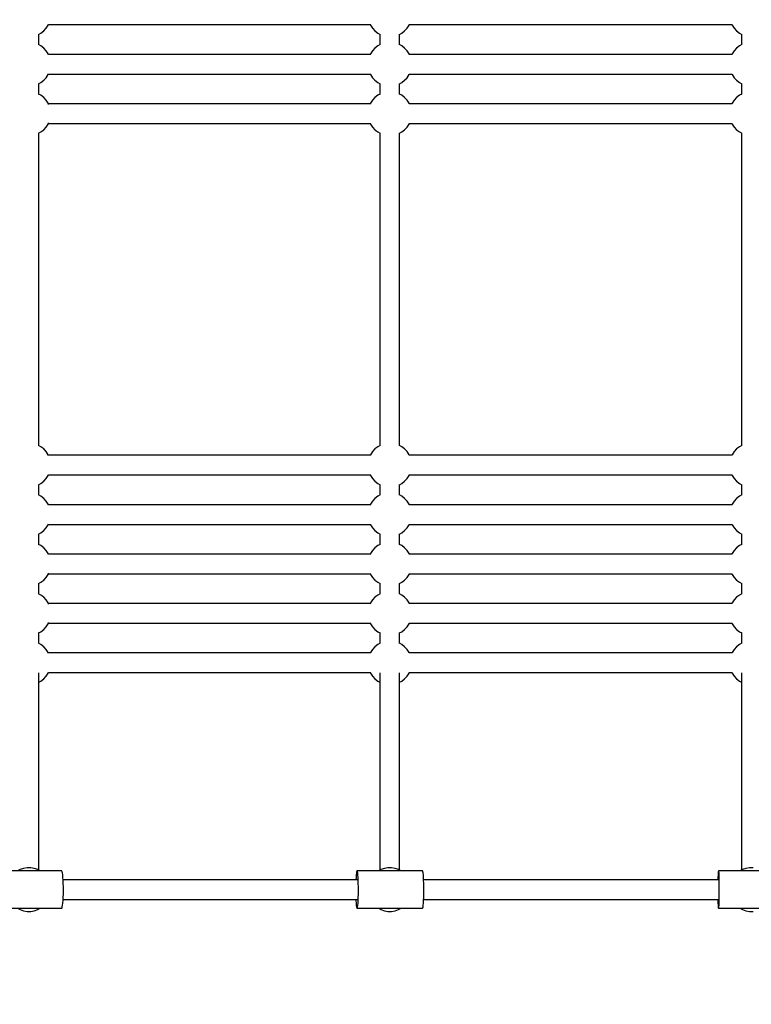
# Model space of a CAD drawing. Units: millimetres. Extents: x -21419 to 27055, y -17800 to 14533.
# Drawn here: x -9583 to -8916, y -2210 to -1314 of the extents above; entities that cross this region are included whole.
import ezdxf

# ---------------------------------------------------------------- set-up
doc = ezdxf.new("R2010")
doc.units = ezdxf.units.MM
doc.layers.add('PV-55467', color=7, linetype='Continuous')
doc.layers.add('STREFA', color=1, linetype='Continuous')
doc.styles.get("Standard").update_dxf_attribs({"font": 'arial.ttf'})
doc.dimstyles.new('Kopia Kopia ISO-25 moduły', dxfattribs={"dimtxt": 300, "dimasz": 210, "dimexe": 1.25, "dimexo": 0.625, "dimgap": 80, "dimtad": 1, "dimdec": 1, "dimlfac": 0.001, "dimtxsty": 'Standard', "dimblk": 'OBLIQUE', "dimcen": 2.5, "dimse1": 1, "dimse2": 1, "dimadec": 0, "dimazin": 0, "dimtfac": 1, "dimtdec": 1, "dimtmove": 0, "dimatfit": 3, "dimfxl": 1, "dimtfillclr": 256, "dimarcsym": 0})

# ---------------------------------------------------------------- blocks, each defined once
blk = doc.blocks.new('_OBLIQUE')
at = {"color": 0, "linetype": 'ByBlock', "lineweight": -2}
for p, q in [((-0.5, -0.5), (0.5, 0.5)), ((0, 0), (0, 0))]:
    blk.add_line(p, q, dxfattribs=at)
blk = doc.blocks.new('*D2')
at = {"layer": 'STREFA', "color": 0, "lineweight": -2}
blk.add_line((-19747.61, 8143.68), (-19747.61, -15695.57), dxfattribs=at)
at = {"layer": 'STREFA', "color": 0, "lineweight": -2, "xscale": 210, "yscale": 210, "zscale": 210}
for p, rotation in [((-19747.61, 8143.68), 89.99999999999997), ((-19747.61, -15695.57), 269.9999999999999)]:
    blk.add_blockref('_OBLIQUE', p, dxfattribs=dict(at, rotation=rotation))
at = {"layer": 'STREFA', "color": 0, "insert": (-20007.9, -3775.94), "char_height": 300, "attachment_point": 5, "rotation": 90}
blk.add_mtext('23,8m', dxfattribs=at)
blk = doc.blocks.new('*D3')
at = {"layer": 'STREFA', "color": 0, "lineweight": -2}
blk.add_line((-20961.89, 10637.46), (-20961.89, -17695.46), dxfattribs=at)
at = {"layer": 'STREFA', "color": 0, "lineweight": -2, "xscale": 210, "yscale": 210, "zscale": 210}
for p, rotation in [((-20961.89, 10637.46), 89.99999999999994), ((-20961.89, -17695.46), 269.9999999999999)]:
    blk.add_blockref('_OBLIQUE', p, dxfattribs=dict(at, rotation=rotation))
at = {"layer": 'STREFA', "color": 0, "insert": (-21222.18, -3529), "char_height": 300, "attachment_point": 5, "rotation": 90}
blk.add_mtext('28,3m', dxfattribs=at)

msp = doc.modelspace()

# ---------------------------------------------------------------- linework, layer by layer
at = {"layer": 'PV-55467'}
for p, q in [((-9556.69, -1318.69), (-9556.24, -1317.67)), ((-9556.69, -1318.69), (-9556.24, -1317.67)), ((-9565.43, -1327.04), (-9563.31, -1325.89)), ((-9565.43, -1327.04), (-9563.31, -1325.89)), ((-9563.31, -1325.89), (-9560.72, -1323.87)), ((-9563.31, -1325.89), (-9560.72, -1323.87)), ((-9560.72, -1323.87), (-9558.49, -1321.45)), ((-9560.72, -1323.87), (-9558.49, -1321.45)), ((-9558.49, -1321.45), (-9556.69, -1318.69)), ((-9558.49, -1321.45), (-9556.69, -1318.69)), ((-9556.46, -1318.17), (-9262.7, -1318.17)), ((-9556.46, -1318.17), (-9262.7, -1318.17)), ((-9263.23, -1318.17), (-9263, -1318.69)), ((-9263.23, -1318.17), (-9263, -1318.69)), ((-9263, -1318.69), (-9261.2, -1321.45)), ((-9263, -1318.69), (-9261.2, -1321.45)), ((-9261.2, -1321.45), (-9258.97, -1323.87)), ((-9261.2, -1321.45), (-9258.97, -1323.87)), ((-9258.97, -1323.87), (-9256.37, -1325.89)), ((-9258.97, -1323.87), (-9256.37, -1325.89)), ((-9256.37, -1325.89), (-9254.26, -1327.04)), ((-9256.37, -1325.89), (-9254.26, -1327.04)), ((-9236.69, -1327.04), (-9234.57, -1325.89)), ((-9236.69, -1327.04), (-9234.57, -1325.89)), ((-9234.57, -1325.89), (-9231.97, -1323.87)), ((-9234.57, -1325.89), (-9231.97, -1323.87)), ((-9231.97, -1323.87), (-9229.74, -1321.45)), ((-9231.97, -1323.87), (-9229.74, -1321.45)), ((-9229.74, -1321.45), (-9227.94, -1318.69)), ((-9229.74, -1321.45), (-9227.94, -1318.69)), ((-9227.94, -1318.69), (-9227.71, -1318.17)), ((-9227.94, -1318.69), (-9227.71, -1318.17)), ((-9227.81, -1318.17), (-9080.68, -1318.17)), ((-9227.81, -1318.17), (-9080.68, -1318.17)), ((-9080.68, -1318.17), (-8933.5, -1318.17)), ((-9080.68, -1318.17), (-8933.5, -1318.17)), ((-8933.89, -1318.17), (-8933.66, -1318.69)), ((-8933.89, -1318.17), (-8933.66, -1318.69)), ((-8933.66, -1318.69), (-8931.86, -1321.45)), ((-8933.66, -1318.69), (-8931.86, -1321.45)), ((-8931.86, -1321.45), (-8929.63, -1323.87)), ((-8931.86, -1321.45), (-8929.63, -1323.87)), ((-8929.63, -1323.87), (-8927.03, -1325.89)), ((-8929.63, -1323.87), (-8927.03, -1325.89)), ((-8927.03, -1325.89), (-8924.91, -1327.04)), ((-8927.03, -1325.89), (-8924.91, -1327.04)), ((-9565.22, -1336.49), (-9565.22, -1326.92)), ((-9254.47, -1326.92), (-9254.47, -1336.49)), ((-9236.47, -1336.49), (-9236.47, -1326.92)), ((-8925.13, -1326.92), (-8925.13, -1336.49)), ((-9563.31, -1337.52), (-9565.43, -1336.37)), ((-9560.72, -1339.54), (-9563.31, -1337.52)), ((-9558.49, -1341.96), (-9560.72, -1339.54)), ((-9556.69, -1344.72), (-9558.49, -1341.96)), ((-9556.22, -1345.79), (-9556.69, -1344.72)), ((-9263, -1344.72), (-9263.23, -1345.24)), ((-9261.2, -1341.96), (-9263, -1344.72)), ((-9258.97, -1339.54), (-9261.2, -1341.96)), ((-9256.37, -1337.52), (-9258.97, -1339.54)), ((-9254.26, -1336.37), (-9256.37, -1337.52)), ((-9234.57, -1337.52), (-9236.69, -1336.37)), ((-9231.97, -1339.54), (-9234.57, -1337.52)), ((-9229.74, -1341.96), (-9231.97, -1339.54)), ((-9227.94, -1344.72), (-9229.74, -1341.96)), ((-9227.71, -1345.24), (-9227.94, -1344.72)), ((-8933.66, -1344.72), (-8933.89, -1345.24)), ((-8931.86, -1341.96), (-8933.66, -1344.72)), ((-8929.63, -1339.54), (-8931.86, -1341.96)), ((-8927.03, -1337.52), (-8929.63, -1339.54)), ((-8924.91, -1336.37), (-8927.03, -1337.52)), ((-9532.23, -1345.24), (-9556.46, -1345.24)), ((-9262.72, -1345.24), (-9532.23, -1345.24)), ((-9052.42, -1345.24), (-9227.81, -1345.24)), ((-8933.58, -1345.24), (-9052.42, -1345.24)), ((-9556.69, -1363.69), (-9556.22, -1362.62)), ((-9565.43, -1372.04), (-9563.31, -1370.89)), ((-9563.31, -1370.89), (-9560.72, -1368.87)), ((-9560.72, -1368.87), (-9558.49, -1366.45)), ((-9558.49, -1366.45), (-9556.69, -1363.69)), ((-9556.46, -1363.17), (-9532.23, -1363.17)), ((-9532.23, -1363.17), (-9262.72, -1363.17)), ((-9263.23, -1363.17), (-9263, -1363.69)), ((-9263, -1363.69), (-9261.2, -1366.45)), ((-9261.2, -1366.45), (-9258.97, -1368.87)), ((-9258.97, -1368.87), (-9256.37, -1370.89)), ((-9256.37, -1370.89), (-9254.26, -1372.04)), ((-9236.69, -1372.04), (-9234.57, -1370.89)), ((-9234.57, -1370.89), (-9231.97, -1368.87)), ((-9231.97, -1368.87), (-9229.74, -1366.45)), ((-9229.74, -1366.45), (-9227.94, -1363.69)), ((-9227.94, -1363.69), (-9227.71, -1363.17)), ((-9227.81, -1363.17), (-9052.42, -1363.17)), ((-9052.42, -1363.17), (-8933.58, -1363.17)), ((-8933.89, -1363.17), (-8933.66, -1363.69)), ((-8933.66, -1363.69), (-8931.86, -1366.45)), ((-8931.86, -1366.45), (-8929.63, -1368.87)), ((-8929.63, -1368.87), (-8927.03, -1370.89)), ((-8927.03, -1370.89), (-8924.91, -1372.04)), ((-9565.22, -1381.49), (-9565.22, -1371.92)), ((-9254.47, -1371.92), (-9254.47, -1381.49)), ((-9236.47, -1381.49), (-9236.47, -1371.92)), ((-8925.13, -1371.92), (-8925.13, -1381.49)), ((-9563.31, -1382.52), (-9565.43, -1381.37)), ((-9560.72, -1384.54), (-9563.31, -1382.52)), ((-9558.49, -1386.96), (-9560.72, -1384.54)), ((-9556.69, -1389.72), (-9558.49, -1386.96)), ((-9261.2, -1386.96), (-9263, -1389.72)), ((-9258.97, -1384.54), (-9261.2, -1386.96)), ((-9256.37, -1382.52), (-9258.97, -1384.54)), ((-9254.26, -1381.37), (-9256.37, -1382.52)), ((-9234.57, -1382.52), (-9236.69, -1381.37)), ((-9231.97, -1384.54), (-9234.57, -1382.52)), ((-9229.74, -1386.96), (-9231.97, -1384.54)), ((-9227.94, -1389.72), (-9229.74, -1386.96)), ((-8931.86, -1386.96), (-8933.66, -1389.72)), ((-8929.63, -1384.54), (-8931.86, -1386.96)), ((-8927.03, -1382.52), (-8929.63, -1384.54)), ((-8924.91, -1381.37), (-8927.03, -1382.52)), ((-9556.22, -1390.79), (-9556.69, -1389.72)), ((-9532.23, -1390.24), (-9556.46, -1390.24)), ((-9262.72, -1390.24), (-9532.23, -1390.24)), ((-9263, -1389.72), (-9263.23, -1390.24)), ((-9227.71, -1390.24), (-9227.94, -1389.72)), ((-9052.42, -1390.24), (-9227.81, -1390.24)), ((-8933.58, -1390.24), (-9052.42, -1390.24)), ((-8933.66, -1389.72), (-8933.89, -1390.24)), ((-9565.43, -1417.04), (-9563.31, -1415.89)), ((-9563.31, -1415.89), (-9560.72, -1413.87)), ((-9560.72, -1413.87), (-9558.49, -1411.45)), ((-9558.49, -1411.45), (-9556.69, -1408.69)), ((-9556.69, -1408.69), (-9556.22, -1407.62)), ((-9556.46, -1408.17), (-9532.23, -1408.17)), ((-9532.23, -1408.17), (-9262.72, -1408.17)), ((-9263.23, -1408.17), (-9263, -1408.69)), ((-9263, -1408.69), (-9261.2, -1411.45)), ((-9261.2, -1411.45), (-9258.97, -1413.87)), ((-9258.97, -1413.87), (-9256.37, -1415.89)), ((-9256.37, -1415.89), (-9254.26, -1417.04)), ((-9236.69, -1417.04), (-9234.57, -1415.89)), ((-9234.57, -1415.89), (-9231.97, -1413.87)), ((-9231.97, -1413.87), (-9229.74, -1411.45)), ((-9229.74, -1411.45), (-9227.94, -1408.69)), ((-9227.94, -1408.69), (-9227.71, -1408.17)), ((-9227.81, -1408.17), (-9052.42, -1408.17)), ((-9052.42, -1408.17), (-8933.58, -1408.17)), ((-8933.89, -1408.17), (-8933.66, -1408.69)), ((-8933.66, -1408.69), (-8931.86, -1411.45)), ((-8931.86, -1411.45), (-8929.63, -1413.87)), ((-8929.63, -1413.87), (-8927.03, -1415.89)), ((-8927.03, -1415.89), (-8924.91, -1417.04)), ((-9565.22, -1701.49), (-9565.22, -1416.92)), ((-9254.47, -1416.92), (-9254.47, -1701.49)), ((-9236.47, -1701.49), (-9236.47, -1416.92)), ((-8925.13, -1416.92), (-8925.13, -1701.49)), ((-9563.31, -1702.52), (-9565.43, -1701.37)), ((-9560.72, -1704.54), (-9563.31, -1702.52)), ((-9256.37, -1702.52), (-9258.97, -1704.54)), ((-9254.26, -1701.37), (-9256.37, -1702.52)), ((-9234.57, -1702.52), (-9236.69, -1701.37)), ((-9231.97, -1704.54), (-9234.57, -1702.52)), ((-8927.03, -1702.52), (-8929.63, -1704.54)), ((-8924.91, -1701.37), (-8927.03, -1702.52)), ((-9558.49, -1706.96), (-9560.72, -1704.54)), ((-9556.69, -1709.72), (-9558.49, -1706.96)), ((-9556.22, -1710.79), (-9556.69, -1709.72)), ((-9532.23, -1710.24), (-9556.46, -1710.24)), ((-9262.72, -1710.24), (-9532.23, -1710.24)), ((-9263, -1709.72), (-9263.23, -1710.24)), ((-9261.2, -1706.96), (-9263, -1709.72)), ((-9258.97, -1704.54), (-9261.2, -1706.96)), ((-9229.74, -1706.96), (-9231.97, -1704.54)), ((-9227.94, -1709.72), (-9229.74, -1706.96)), ((-9227.71, -1710.24), (-9227.94, -1709.72)), ((-9052.42, -1710.24), (-9227.81, -1710.24)), ((-8933.58, -1710.24), (-9052.42, -1710.24)), ((-8933.66, -1709.72), (-8933.89, -1710.24)), ((-8931.86, -1706.96), (-8933.66, -1709.72)), ((-8929.63, -1704.54), (-8931.86, -1706.96)), ((-9558.49, -1731.45), (-9556.69, -1728.69)), ((-9556.69, -1728.69), (-9556.22, -1727.62)), ((-9556.46, -1728.17), (-9532.23, -1728.17)), ((-9532.23, -1728.17), (-9262.72, -1728.17)), ((-9263.23, -1728.17), (-9263, -1728.69)), ((-9263, -1728.69), (-9261.2, -1731.45)), ((-9229.74, -1731.45), (-9227.94, -1728.69)), ((-9227.94, -1728.69), (-9227.71, -1728.17)), ((-9227.81, -1728.17), (-9052.42, -1728.17)), ((-9052.42, -1728.17), (-8933.58, -1728.17)), ((-8933.89, -1728.17), (-8933.66, -1728.69)), ((-8933.66, -1728.69), (-8931.86, -1731.45)), ((-9565.43, -1737.04), (-9563.31, -1735.89)), ((-9565.22, -1746.49), (-9565.22, -1736.92)), ((-9563.31, -1735.89), (-9560.72, -1733.87)), ((-9560.72, -1733.87), (-9558.49, -1731.45)), ((-9261.2, -1731.45), (-9258.97, -1733.87)), ((-9258.97, -1733.87), (-9256.37, -1735.89)), ((-9256.37, -1735.89), (-9254.26, -1737.04)), ((-9254.47, -1736.92), (-9254.47, -1746.49)), ((-9236.69, -1737.04), (-9234.57, -1735.89)), ((-9236.47, -1746.49), (-9236.47, -1736.92)), ((-9234.57, -1735.89), (-9231.97, -1733.87)), ((-9231.97, -1733.87), (-9229.74, -1731.45)), ((-8931.86, -1731.45), (-8929.63, -1733.87)), ((-8929.63, -1733.87), (-8927.03, -1735.89)), ((-8927.03, -1735.89), (-8924.91, -1737.04)), ((-8925.13, -1736.92), (-8925.13, -1746.49)), ((-9563.31, -1747.52), (-9565.43, -1746.37)), ((-9560.72, -1749.54), (-9563.31, -1747.52)), ((-9256.37, -1747.52), (-9258.97, -1749.54)), ((-9254.26, -1746.37), (-9256.37, -1747.52)), ((-9234.57, -1747.52), (-9236.69, -1746.37)), ((-9231.97, -1749.54), (-9234.57, -1747.52)), ((-8927.03, -1747.52), (-8929.63, -1749.54)), ((-8924.91, -1746.37), (-8927.03, -1747.52)), ((-9558.49, -1751.96), (-9560.72, -1749.54)), ((-9556.69, -1754.72), (-9558.49, -1751.96)), ((-9556.22, -1755.79), (-9556.69, -1754.72)), ((-9532.23, -1755.24), (-9556.46, -1755.24)), ((-9262.72, -1755.24), (-9532.23, -1755.24)), ((-9263, -1754.72), (-9263.23, -1755.24)), ((-9261.2, -1751.96), (-9263, -1754.72)), ((-9258.97, -1749.54), (-9261.2, -1751.96)), ((-9229.74, -1751.96), (-9231.97, -1749.54)), ((-9227.94, -1754.72), (-9229.74, -1751.96)), ((-9227.71, -1755.24), (-9227.94, -1754.72)), ((-9052.42, -1755.24), (-9227.81, -1755.24)), ((-8933.58, -1755.24), (-9052.42, -1755.24)), ((-8933.66, -1754.72), (-8933.89, -1755.24)), ((-8931.86, -1751.96), (-8933.66, -1754.72)), ((-8929.63, -1749.54), (-8931.86, -1751.96)), ((-9558.49, -1776.45), (-9556.69, -1773.69)), ((-9556.69, -1773.69), (-9556.22, -1772.62)), ((-9556.46, -1773.17), (-9532.23, -1773.17)), ((-9532.23, -1773.17), (-9262.72, -1773.17)), ((-9263.23, -1773.17), (-9263, -1773.69)), ((-9263, -1773.69), (-9261.2, -1776.45)), ((-9229.74, -1776.45), (-9227.94, -1773.69)), ((-9227.94, -1773.69), (-9227.71, -1773.17)), ((-9227.81, -1773.17), (-9052.42, -1773.17)), ((-9052.42, -1773.17), (-8933.58, -1773.17)), ((-8933.89, -1773.17), (-8933.66, -1773.69)), ((-8933.66, -1773.69), (-8931.86, -1776.45)), ((-9565.43, -1782.04), (-9563.31, -1780.89)), ((-9565.22, -1791.49), (-9565.22, -1781.92)), ((-9563.31, -1780.89), (-9560.72, -1778.87)), ((-9560.72, -1778.87), (-9558.49, -1776.45)), ((-9261.2, -1776.45), (-9258.97, -1778.87)), ((-9258.97, -1778.87), (-9256.37, -1780.89)), ((-9256.37, -1780.89), (-9254.26, -1782.04)), ((-9254.47, -1781.92), (-9254.47, -1791.49)), ((-9236.69, -1782.04), (-9234.57, -1780.89)), ((-9236.47, -1791.49), (-9236.47, -1781.92)), ((-9234.57, -1780.89), (-9231.97, -1778.87)), ((-9231.97, -1778.87), (-9229.74, -1776.45)), ((-8931.86, -1776.45), (-8929.63, -1778.87)), ((-8929.63, -1778.87), (-8927.03, -1780.89)), ((-8927.03, -1780.89), (-8924.91, -1782.04)), ((-8925.13, -1781.92), (-8925.13, -1791.49)), ((-9563.31, -1792.52), (-9565.43, -1791.37)), ((-9560.72, -1794.54), (-9563.31, -1792.52)), ((-9256.37, -1792.52), (-9258.97, -1794.54)), ((-9254.26, -1791.37), (-9256.37, -1792.52)), ((-9234.57, -1792.52), (-9236.69, -1791.37)), ((-9231.97, -1794.54), (-9234.57, -1792.52)), ((-8927.03, -1792.52), (-8929.63, -1794.54)), ((-8924.91, -1791.37), (-8927.03, -1792.52)), ((-9558.49, -1796.96), (-9560.72, -1794.54)), ((-9556.69, -1799.72), (-9558.49, -1796.96)), ((-9556.24, -1800.74), (-9556.69, -1799.72)), ((-9262.7, -1800.24), (-9556.46, -1800.24)), ((-9263, -1799.72), (-9263.23, -1800.24)), ((-9261.2, -1796.96), (-9263, -1799.72)), ((-9258.97, -1794.54), (-9261.2, -1796.96)), ((-9229.74, -1796.96), (-9231.97, -1794.54)), ((-9227.94, -1799.72), (-9229.74, -1796.96)), ((-9227.71, -1800.24), (-9227.94, -1799.72)), ((-9080.68, -1800.24), (-9227.81, -1800.24)), ((-8933.5, -1800.24), (-9080.68, -1800.24)), ((-8933.66, -1799.72), (-8933.89, -1800.24)), ((-8931.86, -1796.96), (-8933.66, -1799.72)), ((-8929.63, -1794.54), (-8931.86, -1796.96)), ((-9558.49, -1821.45), (-9556.69, -1818.69)), ((-9556.69, -1818.69), (-9556.24, -1817.67)), ((-9556.46, -1818.17), (-9262.7, -1818.17)), ((-9263.23, -1818.17), (-9263, -1818.69)), ((-9263, -1818.69), (-9261.2, -1821.45)), ((-9229.74, -1821.45), (-9227.94, -1818.69)), ((-9227.94, -1818.69), (-9227.71, -1818.17)), ((-9227.81, -1818.17), (-9080.68, -1818.17)), ((-9080.68, -1818.17), (-8933.5, -1818.17)), ((-8933.89, -1818.17), (-8933.66, -1818.69)), ((-8933.66, -1818.69), (-8931.86, -1821.45)), ((-9565.43, -1827.04), (-9563.31, -1825.89)), ((-9565.22, -1836.49), (-9565.22, -1826.92)), ((-9563.31, -1825.89), (-9560.72, -1823.87)), ((-9560.72, -1823.87), (-9558.49, -1821.45)), ((-9261.2, -1821.45), (-9258.97, -1823.87)), ((-9258.97, -1823.87), (-9256.37, -1825.89)), ((-9256.37, -1825.89), (-9254.26, -1827.04)), ((-9254.47, -1826.92), (-9254.47, -1836.49)), ((-9236.69, -1827.04), (-9234.57, -1825.89)), ((-9236.47, -1836.49), (-9236.47, -1826.92)), ((-9234.57, -1825.89), (-9231.97, -1823.87)), ((-9231.97, -1823.87), (-9229.74, -1821.45)), ((-8931.86, -1821.45), (-8929.63, -1823.87)), ((-8929.63, -1823.87), (-8927.03, -1825.89)), ((-8927.03, -1825.89), (-8924.91, -1827.04)), ((-8925.13, -1826.92), (-8925.13, -1836.49)), ((-9563.31, -1837.52), (-9565.43, -1836.37)), ((-9560.72, -1839.54), (-9563.31, -1837.52)), ((-9256.37, -1837.52), (-9258.97, -1839.54)), ((-9254.26, -1836.37), (-9256.37, -1837.52)), ((-9234.57, -1837.52), (-9236.69, -1836.37)), ((-9231.97, -1839.54), (-9234.57, -1837.52)), ((-8927.03, -1837.52), (-8929.63, -1839.54)), ((-8924.91, -1836.37), (-8927.03, -1837.52)), ((-9558.49, -1841.96), (-9560.72, -1839.54)), ((-9556.69, -1844.72), (-9558.49, -1841.96)), ((-9556.22, -1845.79), (-9556.69, -1844.72)), ((-9532.23, -1845.24), (-9556.46, -1845.24)), ((-9262.72, -1845.24), (-9532.23, -1845.24)), ((-9263, -1844.72), (-9263.23, -1845.24)), ((-9261.2, -1841.96), (-9263, -1844.72)), ((-9258.97, -1839.54), (-9261.2, -1841.96)), ((-9229.74, -1841.96), (-9231.97, -1839.54)), ((-9227.94, -1844.72), (-9229.74, -1841.96)), ((-9227.71, -1845.24), (-9227.94, -1844.72)), ((-9052.42, -1845.24), (-9227.81, -1845.24)), ((-8933.58, -1845.24), (-9052.42, -1845.24)), ((-8933.66, -1844.72), (-8933.89, -1845.24)), ((-8931.86, -1841.96), (-8933.66, -1844.72)), ((-8929.63, -1839.54), (-8931.86, -1841.96)), ((-9558.49, -1866.45), (-9556.69, -1863.69)), ((-9556.69, -1863.69), (-9556.22, -1862.62)), ((-9556.46, -1863.17), (-9532.23, -1863.17)), ((-9532.23, -1863.17), (-9262.72, -1863.17)), ((-9263.23, -1863.17), (-9263, -1863.69)), ((-9263, -1863.69), (-9261.2, -1866.45)), ((-9229.74, -1866.45), (-9227.94, -1863.69)), ((-9227.94, -1863.69), (-9227.71, -1863.17)), ((-9227.81, -1863.17), (-9052.42, -1863.17)), ((-9052.42, -1863.17), (-8933.58, -1863.17)), ((-8933.89, -1863.17), (-8933.66, -1863.69)), ((-8933.66, -1863.69), (-8931.86, -1866.45)), ((-9565.43, -1872.04), (-9563.31, -1870.89)), ((-9565.22, -1881.49), (-9565.22, -1871.92)), ((-9563.31, -1870.89), (-9560.72, -1868.87)), ((-9560.72, -1868.87), (-9558.49, -1866.45)), ((-9261.2, -1866.45), (-9258.97, -1868.87)), ((-9258.97, -1868.87), (-9256.37, -1870.89)), ((-9256.37, -1870.89), (-9254.26, -1872.04)), ((-9254.47, -1871.92), (-9254.47, -1881.49)), ((-9236.69, -1872.04), (-9234.57, -1870.89)), ((-9236.47, -1881.49), (-9236.47, -1871.92)), ((-9234.57, -1870.89), (-9231.97, -1868.87)), ((-9231.97, -1868.87), (-9229.74, -1866.45)), ((-8931.86, -1866.45), (-8929.63, -1868.87)), ((-8929.63, -1868.87), (-8927.03, -1870.89)), ((-8927.03, -1870.89), (-8924.91, -1872.04)), ((-8925.13, -1871.92), (-8925.13, -1881.49)), ((-9563.31, -1882.52), (-9565.43, -1881.37)), ((-9560.72, -1884.54), (-9563.31, -1882.52)), ((-9256.37, -1882.52), (-9258.97, -1884.54)), ((-9254.26, -1881.37), (-9256.37, -1882.52)), ((-9234.57, -1882.52), (-9236.69, -1881.37)), ((-9231.97, -1884.54), (-9234.57, -1882.52)), ((-8927.03, -1882.52), (-8929.63, -1884.54)), ((-8924.91, -1881.37), (-8927.03, -1882.52)), ((-9558.49, -1886.96), (-9560.72, -1884.54)), ((-9556.69, -1889.72), (-9558.49, -1886.96)), ((-9556.22, -1890.79), (-9556.69, -1889.72)), ((-9532.23, -1890.24), (-9556.46, -1890.24)), ((-9262.72, -1890.24), (-9532.23, -1890.24)), ((-9263, -1889.72), (-9263.23, -1890.24)), ((-9261.2, -1886.96), (-9263, -1889.72)), ((-9258.97, -1884.54), (-9261.2, -1886.96)), ((-9229.74, -1886.96), (-9231.97, -1884.54)), ((-9227.94, -1889.72), (-9229.74, -1886.96)), ((-9227.71, -1890.24), (-9227.94, -1889.72)), ((-9052.42, -1890.24), (-9227.81, -1890.24)), ((-8933.58, -1890.24), (-9052.42, -1890.24)), ((-8933.66, -1889.72), (-8933.89, -1890.24)), ((-8931.86, -1886.96), (-8933.66, -1889.72)), ((-8929.63, -1884.54), (-8931.86, -1886.96)), ((-9565.22, -2087.99), (-9565.22, -1908.24)), ((-9558.49, -1911.45), (-9556.69, -1908.69)), ((-9556.69, -1908.69), (-9556.22, -1907.62)), ((-9556.46, -1908.17), (-9532.23, -1908.17)), ((-9532.23, -1908.17), (-9262.72, -1908.17)), ((-9263.23, -1908.17), (-9263, -1908.69)), ((-9263, -1908.69), (-9261.2, -1911.45)), ((-9254.47, -1908.24), (-9254.47, -2087.99)), ((-9236.47, -2087.99), (-9236.47, -1908.24)), ((-9229.74, -1911.45), (-9227.94, -1908.69)), ((-9227.94, -1908.69), (-9227.71, -1908.17)), ((-9227.81, -1908.17), (-9052.42, -1908.17)), ((-9052.42, -1908.17), (-8933.58, -1908.17)), ((-8933.89, -1908.17), (-8933.66, -1908.69)), ((-8933.66, -1908.69), (-8931.86, -1911.45)), ((-8925.13, -1908.24), (-8925.13, -2087.99)), ((-9565.22, -1916.92), (-9563.31, -1915.89)), ((-9563.31, -1915.89), (-9560.72, -1913.87)), ((-9560.72, -1913.87), (-9558.49, -1911.45)), ((-9261.2, -1911.45), (-9258.97, -1913.87)), ((-9258.97, -1913.87), (-9256.37, -1915.89)), ((-9256.37, -1915.89), (-9254.47, -1916.92)), ((-9236.47, -1916.92), (-9234.57, -1915.89)), ((-9234.57, -1915.89), (-9231.97, -1913.87)), ((-9231.97, -1913.87), (-9229.74, -1911.45)), ((-8931.86, -1911.45), (-8929.63, -1913.87)), ((-8929.63, -1913.87), (-8927.03, -1915.89)), ((-8927.03, -1915.89), (-8925.13, -1916.92)), ((-9544.34, -2088.7), (-9604.09, -2088.7)), ((-9582.22, -2087.45), (-9584.54, -2088.7)), ((-9579.11, -2086.38), (-9582.22, -2087.45)), ((-9575.86, -2085.84), (-9579.11, -2086.38)), ((-9572.57, -2085.84), (-9575.86, -2085.84)), ((-9569.32, -2086.38), (-9572.57, -2085.84)), ((-9566.21, -2087.45), (-9569.32, -2086.38)), ((-9563.89, -2088.7), (-9566.21, -2087.45)), ((-9544.19, -2088.78), (-9544.34, -2088.7)), ((-9543.91, -2089.39), (-9544.19, -2088.78)), ((-9275.52, -2088.78), (-9275.71, -2089.39)), ((-9275.42, -2088.7), (-9275.52, -2088.78)), ((-9275.42, -2088.7), (-9275.32, -2088.78)), ((-9215.53, -2088.7), (-9275.42, -2088.7)), ((-9275.32, -2088.78), (-9275.12, -2089.39)), ((-9253.48, -2087.45), (-9255.8, -2088.7)), ((-9250.37, -2086.38), (-9253.48, -2087.45)), ((-9247.12, -2085.84), (-9250.37, -2086.38)), ((-9243.83, -2085.84), (-9247.12, -2085.84)), ((-9240.58, -2086.38), (-9243.83, -2085.84)), ((-9237.47, -2087.45), (-9240.58, -2086.38)), ((-9235.15, -2088.7), (-9237.47, -2087.45)), ((-9215.43, -2088.78), (-9215.53, -2088.7)), ((-9215.24, -2089.39), (-9215.43, -2088.78)), ((-8946.16, -2088.78), (-8946.26, -2089.39)), ((-8946.11, -2088.7), (-8946.16, -2088.78)), ((-8946.11, -2088.7), (-8946.06, -2088.78)), ((-8886.14, -2088.7), (-8946.11, -2088.7)), ((-8946.06, -2088.78), (-8945.96, -2089.39)), ((-8924.13, -2087.45), (-8926.45, -2088.7)), ((-8921.02, -2086.38), (-8924.13, -2087.45)), ((-8917.77, -2085.84), (-8921.02, -2086.38)), ((-8914.48, -2085.84), (-8917.77, -2085.84)), ((-9543.63, -2090.59), (-9543.91, -2089.39)), ((-9543.38, -2092.34), (-9543.63, -2090.59)), ((-9543.17, -2094.57), (-9543.38, -2092.34)), ((-9543, -2097.2), (-9543.17, -2094.57)), ((-9532.23, -2096.74), (-9543.03, -2096.74)), ((-9542.88, -2100.14), (-9543, -2097.2)), ((-9275.2, -2096.74), (-9532.23, -2096.74)), ((-9276.2, -2094.57), (-9276.3, -2096.74)), ((-9276.06, -2092.34), (-9276.2, -2094.57)), ((-9275.89, -2090.59), (-9276.06, -2092.34)), ((-9275.71, -2089.39), (-9275.89, -2090.59)), ((-9275.12, -2089.39), (-9274.94, -2090.59)), ((-9274.94, -2090.59), (-9274.77, -2092.34)), ((-9274.77, -2092.34), (-9274.63, -2094.57)), ((-9274.63, -2094.57), (-9274.52, -2097.2)), ((-9274.52, -2097.2), (-9274.44, -2100.14)), ((-9215.05, -2090.59), (-9215.24, -2089.39)), ((-9214.89, -2092.34), (-9215.05, -2090.59)), ((-9214.74, -2094.57), (-9214.89, -2092.34)), ((-9214.63, -2097.2), (-9214.74, -2094.57)), ((-9052.42, -2096.74), (-9214.65, -2096.74)), ((-9214.55, -2100.14), (-9214.63, -2097.2)), ((-8946.03, -2096.74), (-9052.42, -2096.74)), ((-8946.51, -2094.57), (-8946.56, -2096.74)), ((-8946.44, -2092.34), (-8946.51, -2094.57)), ((-8946.36, -2090.59), (-8946.44, -2092.34)), ((-8946.26, -2089.39), (-8946.36, -2090.59)), ((-8945.96, -2089.39), (-8945.87, -2090.59)), ((-8945.87, -2090.59), (-8945.78, -2092.34)), ((-8945.78, -2092.34), (-8945.71, -2094.57)), ((-8945.71, -2094.57), (-8945.65, -2097.2)), ((-8945.65, -2097.2), (-8945.61, -2100.14)), ((-9542.81, -2103.28), (-9542.88, -2100.14)), ((-9542.84, -2109.71), (-9542.8, -2106.51)), ((-9542.8, -2106.51), (-9542.81, -2103.28)), ((-9274.44, -2100.14), (-9274.39, -2103.28)), ((-9274.38, -2106.51), (-9274.41, -2109.71)), ((-9274.39, -2103.28), (-9274.38, -2106.51)), ((-9214.5, -2103.28), (-9214.55, -2100.14)), ((-9214.52, -2109.71), (-9214.49, -2106.51)), ((-9214.49, -2106.51), (-9214.5, -2103.28)), ((-8945.61, -2100.14), (-8945.59, -2103.28)), ((-8945.58, -2106.51), (-8945.6, -2109.71)), ((-8945.59, -2103.28), (-8945.58, -2106.51)), ((-9543.27, -2118.01), (-9543.08, -2115.57)), ((-9543.08, -2115.57), (-9542.93, -2112.77)), ((-9543.03, -2114.67), (-9532.23, -2114.67)), ((-9542.93, -2112.77), (-9542.84, -2109.71)), ((-9532.23, -2114.67), (-9275.2, -2114.67)), ((-9276.3, -2114.67), (-9276.26, -2115.57)), ((-9276.26, -2115.57), (-9276.13, -2118.01)), ((-9274.57, -2115.57), (-9274.7, -2118.01)), ((-9274.47, -2112.77), (-9274.57, -2115.57)), ((-9274.41, -2109.71), (-9274.47, -2112.77)), ((-9214.81, -2118.01), (-9214.68, -2115.57)), ((-9214.68, -2115.57), (-9214.58, -2112.77)), ((-9214.65, -2114.67), (-9052.42, -2114.67)), ((-9214.58, -2112.77), (-9214.52, -2109.71)), ((-9052.42, -2114.67), (-8946.03, -2114.67)), ((-8946.56, -2114.67), (-8946.55, -2115.57)), ((-8946.55, -2115.57), (-8946.48, -2118.01)), ((-8945.68, -2115.57), (-8945.75, -2118.01)), ((-8945.63, -2112.77), (-8945.68, -2115.57)), ((-8945.6, -2109.71), (-8945.63, -2112.77)), ((-9604.09, -2122.7), (-9544.34, -2122.7)), ((-9584.54, -2122.7), (-9582.22, -2123.96)), ((-9582.22, -2123.96), (-9579.11, -2125.03)), ((-9569.32, -2125.03), (-9566.21, -2123.96)), ((-9566.21, -2123.96), (-9563.89, -2122.7)), ((-9544.34, -2122.7), (-9544.05, -2122.4)), ((-9544.05, -2122.4), (-9543.77, -2121.49)), ((-9543.77, -2121.49), (-9543.5, -2120.01)), ((-9543.5, -2120.01), (-9543.27, -2118.01)), ((-9276.13, -2118.01), (-9275.98, -2120.01)), ((-9275.98, -2120.01), (-9275.8, -2121.49)), ((-9275.8, -2121.49), (-9275.61, -2122.4)), ((-9275.61, -2122.4), (-9275.42, -2122.7)), ((-9275.22, -2122.4), (-9275.42, -2122.7)), ((-9275.42, -2122.7), (-9215.53, -2122.7)), ((-9275.03, -2121.49), (-9275.22, -2122.4)), ((-9274.86, -2120.01), (-9275.03, -2121.49)), ((-9274.7, -2118.01), (-9274.86, -2120.01)), ((-9255.8, -2122.7), (-9253.48, -2123.96)), ((-9253.48, -2123.96), (-9250.37, -2125.03)), ((-9240.58, -2125.03), (-9237.47, -2123.96)), ((-9237.47, -2123.96), (-9235.15, -2122.7)), ((-9215.53, -2122.7), (-9215.33, -2122.4)), ((-9215.33, -2122.4), (-9215.14, -2121.49)), ((-9215.14, -2121.49), (-9214.97, -2120.01)), ((-9214.97, -2120.01), (-9214.81, -2118.01)), ((-8946.48, -2118.01), (-8946.4, -2120.01)), ((-8946.4, -2120.01), (-8946.31, -2121.49)), ((-8946.31, -2121.49), (-8946.21, -2122.4)), ((-8946.21, -2122.4), (-8946.11, -2122.7)), ((-8946.01, -2122.4), (-8946.11, -2122.7)), ((-8946.11, -2122.7), (-8886.14, -2122.7)), ((-8945.92, -2121.49), (-8946.01, -2122.4)), ((-8945.83, -2120.01), (-8945.92, -2121.49)), ((-8945.75, -2118.01), (-8945.83, -2120.01)), ((-8926.45, -2122.7), (-8924.13, -2123.96)), ((-8924.13, -2123.96), (-8921.02, -2125.03)), ((-9579.11, -2125.03), (-9575.86, -2125.57)), ((-9575.86, -2125.57), (-9572.57, -2125.57)), ((-9572.57, -2125.57), (-9569.32, -2125.03)), ((-9250.37, -2125.03), (-9247.12, -2125.57)), ((-9247.12, -2125.57), (-9243.83, -2125.57)), ((-9243.83, -2125.57), (-9240.58, -2125.03)), ((-8921.02, -2125.03), (-8917.77, -2125.57)), ((-8917.77, -2125.57), (-8914.48, -2125.57))]:
    msp.add_line(p, q, dxfattribs=at)

# ---------------------------------------------------------------- dimensions: what is measured, and where the dimension line sits
at = {"layer": 'STREFA'}
for base, p1, p2, picture, middle in [((-20961.89, -17695.46), (2379.22, 10637.46), (213.87, -17695.46), '*D3', (-21222.18, -3529)), ((-19747.61, -15695.57), (-1299.25, 8143.68), (-211.14, -15695.57), '*D2', (-20007.9, -3775.94))]:
    dim = msp.add_linear_dim(base=base, p1=p1, p2=p2, angle=90, dimstyle='Kopia Kopia ISO-25 moduły', override={"dimpost": 'm'}, dxfattribs=at)
    dim.commit()
    dim.dimension.update_dxf_attribs({"geometry": picture, "text_midpoint": middle})

doc.saveas('drawing.dxf')
